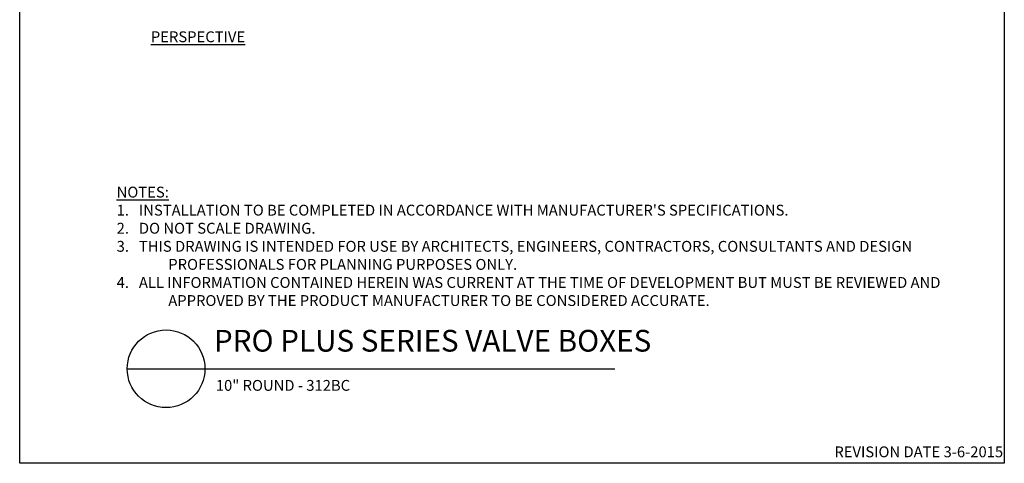
# Model space of a CAD drawing. Extents: x 0 to 216, y 0 to 280.
# Drawn here: x 0 to 216, y 0 to 97 of the extents above; entities that cross this region are included whole.
import ezdxf

# ---------------------------------------------------------------- set-up
doc = ezdxf.new("R2010")
doc.units = 0
doc.header["$LTSCALE"] = 10
doc.header["$MEASUREMENT"] = 0
for name, color, linetype in [('588-LOGO$0$CADdetails-7-VERYFINE', 7, 'CONTINUOUS'), ('588-LOGO$0$FRAME', 7, 'CONTINUOUS'), ('CADdetails-1-FINE', 1, 'CONTINUOUS'), ('CADdetails-2-FINELIGHT', 2, 'CONTINUOUS'), ('CADdetails-7-VERYFINE', 7, 'CONTINUOUS')]:
    doc.layers.add(name, color=color, linetype=linetype)
doc.styles.add('588-LOGO$0$CADdetails-NOTES', font='ARIALN.TTF', dxfattribs={"height": 2.38})
doc.styles.add('CADdetails-DETAILTITLE', font='ARIALN.TTF', dxfattribs={"height": 4.77})
doc.styles.add('CADdetails-NOTES', font='ARIALN.TTF', dxfattribs={"height": 2.38})

msp = doc.modelspace()

# ---------------------------------------------------------------- linework, layer by layer
at = {"layer": '588-LOGO$0$FRAME'}
for p, q in [((0, 0), (0, 280)), ((216, 280), (216, 0)), ((216, 0), (0, 0))]:
    msp.add_line(p, q, dxfattribs=at)
at = {"layer": 'CADdetails-2-FINELIGHT'}
msp.add_line((23.594, 20.747), (130.533, 20.747), dxfattribs=at)
msp.add_circle((32.121, 20.747), 8.527, dxfattribs=at)

# ---------------------------------------------------------------- texts
at = {"layer": '588-LOGO$0$CADdetails-7-VERYFINE', "style": '588-LOGO$0$CADdetails-NOTES'}
msp.add_text('REVISION DATE 3-6-2015', height=2.38, dxfattribs=at).set_placement((178.717, 1.325))
at = {"layer": 'CADdetails-1-FINE', "insert": (43.029, 18.294), "char_height": 2.38, "width": 174.785, "attachment_point": 1, "style": 'CADdetails-NOTES'}
msp.add_mtext('\\A1;10" ROUND - 312BC', dxfattribs=at)
at = {"layer": 'CADdetails-2-FINELIGHT', "insert": (39.119, 94.816), "char_height": 2.38, "attachment_point": 2, "style": 'CADdetails-NOTES'}
msp.add_mtext_dynamic_manual_height_columns('{\\LPERSPECTIVE}', width=36.94366, gutter_width=11.9, heights=[0], dxfattribs=at)
at = {"layer": 'CADdetails-2-FINELIGHT', "insert": (42.61, 23.028), "char_height": 4.77, "width": 152.14854, "attachment_point": 7, "style": 'CADdetails-DETAILTITLE'}
msp.add_mtext('PRO PLUS SERIES VALVE BOXES', dxfattribs=at)
at = {"layer": 'CADdetails-7-VERYFINE', "insert": (21.268, 34.537), "char_height": 2.38, "width": 181.07907, "attachment_point": 7, "style": 'CADdetails-NOTES'}
msp.add_mtext("\\pt11.9,14.28;{\\LNOTES:\\P}1{\\C7;.}   INSTALLATION TO BE COMPLETED IN ACCORDANCE WITH MANUFACTURER'S SPECIFICATIONS. \\P\\ptz;2.   DO NOT SCALE DRAWING.\\P\\pi-4.76,l4.76;3.   THIS DRAWING IS INTENDED FOR USE BY ARCHITECTS, ENGINEERS, CONTRACTORS, CONSULTANTS AND DESIGN PROFESSIONALS FOR PLANNING PURPOSES ONLY.  \\P4.   ALL INFORMATION CONTAINED HEREIN WAS CURRENT AT THE TIME OF DEVELOPMENT BUT MUST BE REVIEWED AND APPROVED BY THE PRODUCT MANUFACTURER TO BE CONSIDERED ACCURATE.", dxfattribs=at)

doc.saveas('drawing.dxf')
